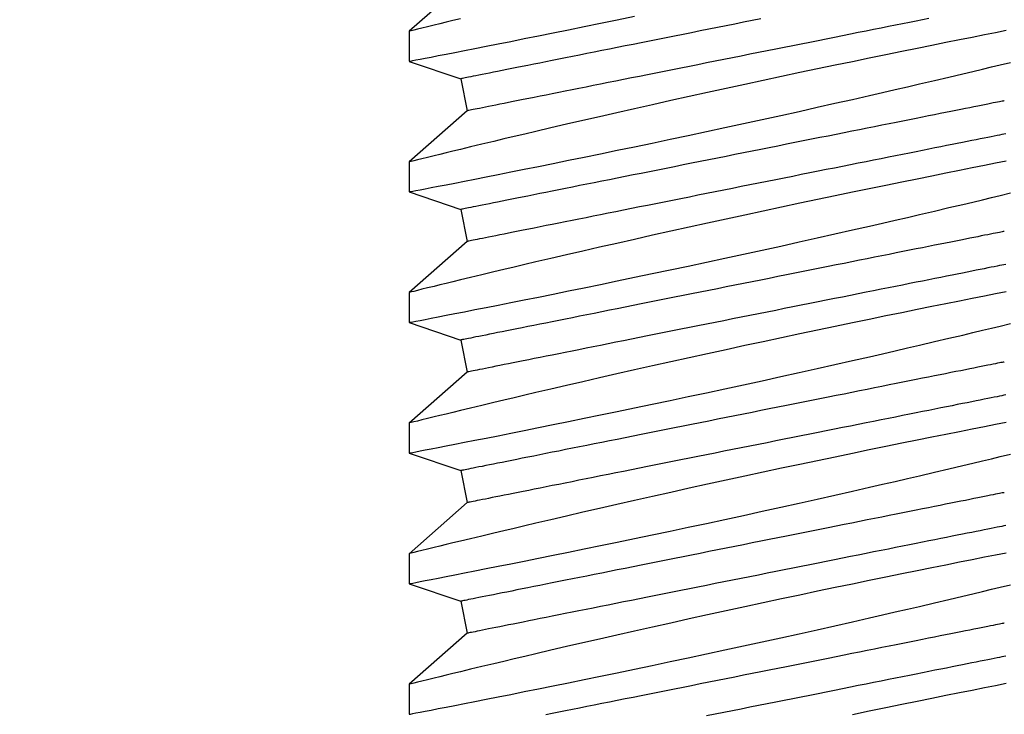
# Model space of a CAD drawing. Extents: x 5316 to 19245, y 1662 to 7040.
# Drawn here: x 8147 to 8157, y 1970 to 1976 of the extents above; entities that cross this region are included whole.
import ezdxf

# ---------------------------------------------------------------- set-up
doc = ezdxf.new("R2010")
doc.units = 0
doc.header["$LTSCALE"] = 250
doc.header["$MEASUREMENT"] = 0
doc.header["$PDMODE"] = 3
doc.header["$PDSIZE"] = -2
doc.layers.get('0').update_dxf_attribs({"color": 5, "linetype": 'CONTINUOUS', "lineweight": 20})
doc.layers.get('DEFPOINTS').update_dxf_attribs({"color": 2, "linetype": 'CONTINUOUS'})
doc.layers.add('2', color=2, linetype='CONTINUOUS', lineweight=25)
doc.layers.add('Dimensions', color=2, linetype='CONTINUOUS', lineweight=25)
doc.styles.add('ROMANS', font='romans')
doc.dimstyles.new('LWDEC', dxfattribs={"dimscale": 0.1, "dimtxt": 2.5, "dimasz": 2, "dimexe": 1.25, "dimexo": 3, "dimgap": 2, "dimtad": 1, "dimtoh": 1, "dimdec": 4, "dimzin": 11, "dimdsep": 46, "dimlunit": 5, "dimtxsty": 'ROMANS', "dimcen": 0, "dimdle": 1.5, "dimazin": 0, "dimtfac": 1, "dimtdec": 4, "dimtix": 1, "dimtmove": 0, "dimatfit": 3, "dimfxl": 0, "dimfrac": 2, "dimtzin": 0, "dimarcsym": 0})

# ---------------------------------------------------------------- blocks, each defined once
blk = doc.blocks.new('*D672')
at = {"layer": 'DEFPOINTS', "color": 0}
for p in [(8041.2092, 1985.0807), (8350.5761, 1985.0807), (8041.2092, 1930.8716)]:
    blk.add_point(p, dxfattribs=at)
at = {"layer": 'Dimensions', "color": 0, "linetype": 'ByBlock', "lineweight": -2}
for p, q in [((8041.2092, 1976.0807), (8041.2092, 1927.1216)), ((8350.5761, 1976.0807), (8350.5761, 1927.1216)), ((8344.5761, 1930.8716), (8047.2092, 1930.8716))]:
    blk.add_line(p, q, dxfattribs=at)
at = {"layer": 'Dimensions', "color": 0}
for points in [[(8047.2092, 1931.8716), (8047.2092, 1929.8716), (8041.2092, 1930.8716)], [(8344.5761, 1931.8716), (8344.5761, 1929.8716), (8350.5761, 1930.8716)]]:
    blk.add_solid(points, dxfattribs=at)
at = {"layer": 'Dimensions', "color": 0, "insert": (8195.8927, 1940.6216), "char_height": 7.5, "attachment_point": 5, "style": 'ROMANS'}
blk.add_mtext('TRACK WIDTH 309mm', dxfattribs=at)
blk = doc.blocks.new('A$C521C4E4F')
for p, q in [((20.6618, 9.5339), (20.3701, 9.5339)), ((21.1584, 8.9688), (20.6618, 9.5339)), ((21.6395, 9.5328), (21.4697, 9.0311)), ((21.9318, 9.5339), (21.6401, 9.5339)), ((22.4284, 8.9688), (21.9318, 9.5339)), ((22.9095, 9.5328), (22.7397, 9.0311)), ((23.2018, 9.5339), (22.9101, 9.5339)), ((23.6984, 8.9688), (23.2018, 9.5339)), ((24.1795, 9.5328), (24.0097, 9.0311)), ((24.4718, 9.5339), (24.1801, 9.5339)), ((24.9684, 8.9688), (24.4718, 9.5339)), ((25.4495, 9.5328), (25.2797, 9.0311)), ((25.7418, 9.5339), (25.4501, 9.5339)), ((26.2384, 8.9688), (25.7418, 9.5339)), ((26.7195, 9.5328), (26.5497, 9.0311)), ((27.0118, 9.5339), (26.7201, 9.5339)), ((27.5084, 8.9688), (27.0118, 9.5339)), ((21.4697, 9.0311), (21.1584, 8.9688)), ((22.7397, 9.0311), (22.4284, 8.9688)), ((24.0097, 9.0311), (23.6984, 8.9688)), ((25.2797, 9.0311), (24.9684, 8.9688)), ((26.5497, 9.0311), (26.2384, 8.9688))]:
    blk.add_line(p, q)
at = {"flags": 128}
for points in [[(20.6679, 3.7318), (20.6478, 3.8337), (20.6263, 3.9427), (20.6029, 4.0603), (20.578, 4.1853), (20.5516, 4.3169), (20.5239, 4.4546), (20.495, 4.5976), (20.465, 4.7454), (20.4332, 4.9008), (20.4003, 5.0611), (20.3663, 5.2255)], [(20.3701, 9.5326), (20.3703, 9.5313), (20.3726, 9.5198), (20.3767, 9.4985), (20.3827, 9.4677), (20.3905, 9.4272), (20.4002, 9.3774), (20.4116, 9.3186), (20.4248, 9.251), (20.4396, 9.1749), (20.4563, 9.0898), (20.4747, 8.9961), (20.4947, 8.8945), (20.5163, 8.7854), (20.5393, 8.6692), (20.5638, 8.5465), (20.59, 8.4155), (20.6177, 8.2779), (20.6467, 8.1343), (20.6769, 7.9855), (20.7083, 7.8321), (20.7406, 7.6748), (20.7745, 7.5105), (20.8095, 7.3423), (20.8454, 7.1709), (20.882, 6.997), (20.9192, 6.8216), (20.9568, 6.6453), (20.9955, 6.4651), (21.0347, 6.284), (21.0742, 6.1029), (21.1138, 5.9227), (21.1533, 5.7442), (21.1925, 5.5682), (21.2313, 5.3952), (21.2697, 5.2251), (21.3076, 5.0587), (21.3363, 4.933), (21.3647, 4.8098), (21.3925, 4.6895), (21.4197, 4.5725), (21.4537, 4.4268), (21.4866, 4.287), (21.5181, 4.1538), (21.5414, 4.0556), (21.5638, 3.9617), (21.5852, 3.8723), (21.6055, 3.7877), (21.6297, 3.6877)], [(21.9379, 3.7318), (21.9178, 3.8337), (21.8963, 3.9427), (21.8729, 4.0603), (21.848, 4.1853), (21.8216, 4.3169), (21.7939, 4.4546), (21.765, 4.5976), (21.735, 4.7454), (21.7032, 4.9008), (21.6703, 5.0611), (21.6363, 5.2255), (21.6014, 5.3933), (21.5657, 5.5636), (21.5294, 5.7358), (21.4918, 5.9131), (21.4535, 6.0923), (21.4148, 6.2725), (21.3757, 6.4529), (21.3365, 6.6328), (21.2973, 6.8111), (21.2576, 6.9903), (21.218, 7.1679), (21.1786, 7.3432), (21.1397, 7.5154), (21.1014, 7.6837), (21.0639, 7.8471), (21.0278, 8.0038), (20.9925, 8.1554), (20.9584, 8.3012), (20.9329, 8.4097), (20.9082, 8.5145), (20.8844, 8.6152), (20.8614, 8.7115), (20.8337, 8.8275), (20.8076, 8.936), (20.7834, 9.0364), (20.766, 9.1082), (20.7498, 9.175), (20.7348, 9.2364), (20.7212, 9.2923), (20.7057, 9.3554), (20.6925, 9.4094), (20.6815, 9.4539), (20.6729, 9.4888), (20.6667, 9.5139), (20.663, 9.5289), (20.6618, 9.5338), (20.6618, 9.5337)], [(21.6401, 9.5326), (21.6403, 9.5313), (21.6426, 9.5198), (21.6467, 9.4985), (21.6527, 9.4677), (21.6605, 9.4272), (21.6702, 9.3774), (21.6816, 9.3186), (21.6948, 9.251), (21.7096, 9.1749), (21.7263, 9.0898), (21.7447, 8.9961), (21.7647, 8.8945), (21.7863, 8.7854), (21.8093, 8.6692), (21.8338, 8.5465), (21.86, 8.4155), (21.8877, 8.2779), (21.9167, 8.1343), (21.9469, 7.9855), (21.9783, 7.8321), (22.0106, 7.6748), (22.0445, 7.5105), (22.0795, 7.3423), (22.1154, 7.1709), (22.152, 6.997), (22.1892, 6.8216), (22.2268, 6.6453), (22.2655, 6.4651), (22.3047, 6.284), (22.3442, 6.1029), (22.3838, 5.9227), (22.4233, 5.7442), (22.4625, 5.5682), (22.5013, 5.3952), (22.5397, 5.2251), (22.5776, 5.0587), (22.6063, 4.933), (22.6347, 4.8098), (22.6625, 4.6895), (22.6897, 4.5725), (22.7237, 4.4268), (22.7566, 4.287), (22.7881, 4.1538), (22.8114, 4.0556), (22.8338, 3.9617), (22.8552, 3.8723), (22.8755, 3.7877), (22.8997, 3.6877)], [(23.2079, 3.7318), (23.1878, 3.8337), (23.1663, 3.9427), (23.1429, 4.0603), (23.118, 4.1853), (23.0916, 4.3169), (23.0639, 4.4546), (23.035, 4.5976), (23.005, 4.7454), (22.9732, 4.9008), (22.9403, 5.0611), (22.9063, 5.2255), (22.8714, 5.3933), (22.8357, 5.5636), (22.7994, 5.7358), (22.7618, 5.9131), (22.7235, 6.0923), (22.6848, 6.2725), (22.6457, 6.4529), (22.6065, 6.6328), (22.5673, 6.8111), (22.5276, 6.9903), (22.488, 7.1679), (22.4486, 7.3432), (22.4097, 7.5154), (22.3714, 7.6837), (22.3339, 7.8471), (22.2978, 8.0038), (22.2625, 8.1554), (22.2284, 8.3012), (22.2029, 8.4097), (22.1782, 8.5145), (22.1544, 8.6152), (22.1314, 8.7115), (22.1037, 8.8275), (22.0776, 8.936), (22.0534, 9.0364), (22.036, 9.1082), (22.0198, 9.175), (22.0048, 9.2364), (21.9912, 9.2923), (21.9757, 9.3554), (21.9625, 9.4094), (21.9515, 9.4539), (21.9429, 9.4888), (21.9367, 9.5139), (21.933, 9.5289), (21.9318, 9.5338), (21.9318, 9.5337)], [(22.9101, 9.5326), (22.9103, 9.5313), (22.9126, 9.5198), (22.9167, 9.4985), (22.9227, 9.4677), (22.9305, 9.4272), (22.9402, 9.3774), (22.9516, 9.3186), (22.9648, 9.251), (22.9796, 9.1749), (22.9963, 9.0898), (23.0147, 8.9961), (23.0347, 8.8945), (23.0563, 8.7854), (23.0793, 8.6692), (23.1038, 8.5465), (23.13, 8.4155), (23.1577, 8.2779), (23.1867, 8.1343), (23.2169, 7.9855), (23.2483, 7.8321), (23.2806, 7.6748), (23.3145, 7.5105), (23.3495, 7.3423), (23.3854, 7.1709), (23.422, 6.997), (23.4592, 6.8216), (23.4968, 6.6453), (23.5355, 6.4651), (23.5747, 6.284), (23.6142, 6.1029), (23.6538, 5.9227), (23.6933, 5.7442), (23.7325, 5.5682), (23.7713, 5.3952), (23.8097, 5.2251), (23.8476, 5.0587), (23.8763, 4.933), (23.9047, 4.8098), (23.9325, 4.6895), (23.9597, 4.5725), (23.9937, 4.4268), (24.0266, 4.287), (24.0581, 4.1538), (24.0814, 4.0556), (24.1038, 3.9617), (24.1252, 3.8723), (24.1455, 3.7877), (24.1697, 3.6877)], [(24.4779, 3.7318), (24.4578, 3.8337), (24.4363, 3.9427), (24.4129, 4.0603), (24.388, 4.1853), (24.3616, 4.3169), (24.3339, 4.4546), (24.305, 4.5976), (24.275, 4.7454), (24.2432, 4.9008), (24.2103, 5.0611), (24.1763, 5.2255), (24.1414, 5.3933), (24.1057, 5.5636), (24.0694, 5.7358), (24.0318, 5.9131), (23.9935, 6.0923), (23.9548, 6.2725), (23.9157, 6.4529), (23.8765, 6.6328), (23.8373, 6.8111), (23.7976, 6.9903), (23.758, 7.1679), (23.7186, 7.3432), (23.6797, 7.5154), (23.6414, 7.6837), (23.6039, 7.8471), (23.5678, 8.0038), (23.5325, 8.1554), (23.4984, 8.3012), (23.4729, 8.4097), (23.4482, 8.5145), (23.4244, 8.6152), (23.4014, 8.7115), (23.3737, 8.8275), (23.3476, 8.936), (23.3234, 9.0364), (23.306, 9.1082), (23.2898, 9.175), (23.2748, 9.2364), (23.2612, 9.2923), (23.2457, 9.3554), (23.2325, 9.4094), (23.2215, 9.4539), (23.2129, 9.4888), (23.2067, 9.5139), (23.203, 9.5289), (23.2018, 9.5338), (23.2018, 9.5337)], [(24.1801, 9.5326), (24.1803, 9.5313), (24.1826, 9.5198), (24.1867, 9.4985), (24.1927, 9.4677), (24.2005, 9.4272), (24.2102, 9.3774), (24.2216, 9.3186), (24.2348, 9.251), (24.2496, 9.1749), (24.2663, 9.0898), (24.2847, 8.9961), (24.3047, 8.8945), (24.3263, 8.7854), (24.3493, 8.6692), (24.3738, 8.5465), (24.4, 8.4155), (24.4277, 8.2779), (24.4567, 8.1343), (24.4869, 7.9855), (24.5183, 7.8321), (24.5506, 7.6748), (24.5845, 7.5105), (24.6195, 7.3423), (24.6554, 7.1709), (24.692, 6.997), (24.7292, 6.8216), (24.7668, 6.6453), (24.8055, 6.4651), (24.8447, 6.284), (24.8842, 6.1029), (24.9238, 5.9227), (24.9633, 5.7442), (25.0025, 5.5682), (25.0413, 5.3952), (25.0797, 5.2251), (25.1176, 5.0587), (25.1464, 4.933), (25.1747, 4.8098), (25.2025, 4.6895), (25.2297, 4.5725), (25.2637, 4.4268), (25.2966, 4.287), (25.3281, 4.1538), (25.3514, 4.0556), (25.3738, 3.9617), (25.3952, 3.8723), (25.4155, 3.7877), (25.4397, 3.6877)], [(25.7479, 3.7318), (25.7278, 3.8337), (25.7063, 3.9427), (25.6829, 4.0603), (25.658, 4.1853), (25.6316, 4.3169), (25.6039, 4.4546), (25.575, 4.5976), (25.545, 4.7454), (25.5132, 4.9008), (25.4803, 5.0611), (25.4463, 5.2255), (25.4114, 5.3933), (25.3757, 5.5636), (25.3394, 5.7358), (25.3018, 5.9131), (25.2635, 6.0923), (25.2248, 6.2725), (25.1857, 6.4529), (25.1465, 6.6328), (25.1073, 6.8111), (25.0676, 6.9903), (25.028, 7.1679), (24.9886, 7.3432), (24.9497, 7.5154), (24.9114, 7.6837), (24.8739, 7.8471), (24.8378, 8.0038), (24.8025, 8.1554), (24.7684, 8.3012), (24.7429, 8.4097), (24.7182, 8.5145), (24.6944, 8.6152), (24.6714, 8.7115), (24.6437, 8.8275), (24.6176, 8.936), (24.5934, 9.0364), (24.576, 9.1082), (24.5598, 9.175), (24.5448, 9.2364), (24.5312, 9.2923), (24.5157, 9.3554), (24.5025, 9.4094), (24.4915, 9.4539), (24.4829, 9.4888), (24.4767, 9.5139), (24.473, 9.5289), (24.4718, 9.5338), (24.4718, 9.5337)], [(25.4501, 9.5326), (25.4503, 9.5313), (25.4526, 9.5198), (25.4567, 9.4985), (25.4627, 9.4677), (25.4705, 9.4272), (25.4802, 9.3774), (25.4916, 9.3186), (25.5048, 9.251), (25.5196, 9.1749), (25.5363, 9.0898), (25.5547, 8.9961), (25.5747, 8.8945), (25.5963, 8.7854), (25.6193, 8.6692), (25.6438, 8.5465), (25.67, 8.4155), (25.6977, 8.2779), (25.7267, 8.1343), (25.7569, 7.9855), (25.7883, 7.8321), (25.8206, 7.6748), (25.8545, 7.5105), (25.8895, 7.3423), (25.9254, 7.1709), (25.962, 6.997), (25.9992, 6.8216), (26.0368, 6.6453), (26.0755, 6.4651), (26.1147, 6.284), (26.1542, 6.1029), (26.1938, 5.9227), (26.2333, 5.7442), (26.2725, 5.5682), (26.3113, 5.3952), (26.3497, 5.2251), (26.3876, 5.0587), (26.4164, 4.933), (26.4447, 4.8098), (26.4725, 4.6895), (26.4997, 4.5725), (26.5337, 4.4268), (26.5666, 4.287), (26.5981, 4.1538), (26.6214, 4.0556), (26.6438, 3.9617), (26.6652, 3.8723), (26.6855, 3.7877), (26.7097, 3.6877)], [(27.0179, 3.7318), (26.9978, 3.8337), (26.9763, 3.9427), (26.9529, 4.0603), (26.928, 4.1853), (26.9016, 4.3169), (26.8739, 4.4546), (26.845, 4.5976), (26.815, 4.7454), (26.7832, 4.9008), (26.7503, 5.0611), (26.7163, 5.2255), (26.6814, 5.3933), (26.6457, 5.5636), (26.6094, 5.7358), (26.5718, 5.9131), (26.5335, 6.0923), (26.4948, 6.2725), (26.4557, 6.4529), (26.4165, 6.6328), (26.3773, 6.8111), (26.3376, 6.9903), (26.298, 7.1679), (26.2586, 7.3432), (26.2197, 7.5154), (26.1814, 7.6837), (26.1439, 7.8471), (26.1078, 8.0038), (26.0725, 8.1554), (26.0384, 8.3012), (26.0129, 8.4097), (25.9882, 8.5145), (25.9644, 8.6152), (25.9414, 8.7115), (25.9137, 8.8275), (25.8876, 8.936), (25.8634, 9.0364), (25.846, 9.1082), (25.8298, 9.175), (25.8148, 9.2364), (25.8012, 9.2923), (25.7857, 9.3554), (25.7725, 9.4094), (25.7615, 9.4539), (25.7529, 9.4888), (25.7467, 9.5139), (25.743, 9.5289), (25.7418, 9.5338), (25.7418, 9.5337)], [(26.7201, 9.5326), (26.7203, 9.5313), (26.7226, 9.5198), (26.7267, 9.4985), (26.7327, 9.4677), (26.7405, 9.4272), (26.7502, 9.3774), (26.7616, 9.3186), (26.7748, 9.251), (26.7896, 9.1749), (26.8063, 9.0898), (26.8247, 8.9961), (26.8447, 8.8945), (26.8663, 8.7854), (26.8893, 8.6692), (26.9138, 8.5465), (26.94, 8.4155), (26.9677, 8.2779), (26.9967, 8.1343), (27.0269, 7.9855), (27.0583, 7.8321), (27.0906, 7.6748), (27.1245, 7.5105), (27.1595, 7.3423)], [(27.1334, 9.0364), (27.116, 9.1082), (27.0998, 9.175), (27.0848, 9.2364), (27.0712, 9.2923), (27.0557, 9.3554), (27.0425, 9.4094), (27.0315, 9.4539), (27.0229, 9.4888), (27.0167, 9.5139), (27.013, 9.5289), (27.0118, 9.5338), (27.0118, 9.5337)], [(21.2562, 3.749), (21.2559, 3.7504), (21.2551, 3.7544), (21.2537, 3.7611), (21.2519, 3.7705), (21.2495, 3.7825), (21.2465, 3.7972), (21.243, 3.8146), (21.2391, 3.8345), (21.2345, 3.8571), (21.2295, 3.8822), (21.224, 3.9099), (21.2179, 3.9401), (21.2114, 3.9728), (21.2044, 4.008), (21.1969, 4.0455), (21.1889, 4.0855), (21.1804, 4.1278), (21.1715, 4.1724), (21.1621, 4.2193), (21.1523, 4.2684), (21.142, 4.3196), (21.1314, 4.3729), (21.1203, 4.4283), (21.1088, 4.4857), (21.097, 4.545), (21.0847, 4.6062), (21.0721, 4.6692), (21.0592, 4.734), (21.0459, 4.8005), (21.0323, 4.8685), (21.0183, 4.9381), (21.0041, 5.0092), (20.9896, 5.0817), (20.9749, 5.1555), (20.9598, 5.2306), (20.9446, 5.3069), (20.9291, 5.3842), (20.9134, 5.4626), (20.8976, 5.542), (20.8815, 5.6222), (20.8653, 5.7031), (20.849, 5.7848), (20.8325, 5.8671), (20.816, 5.9499), (20.7993, 6.0332), (20.7826, 6.1168), (20.7658, 6.2007), (20.749, 6.2848), (20.7322, 6.369), (20.7153, 6.4532), (20.6985, 6.5374), (20.6817, 6.6214), (20.6649, 6.7052), (20.6482, 6.7886), (20.6316, 6.8717), (20.6151, 6.9543), (20.5987, 7.0363), (20.5824, 7.1176), (20.5663, 7.1982), (20.5504, 7.2779), (20.5346, 7.3568), (20.519, 7.4347), (20.5037, 7.5115), (20.4885, 7.5872), (20.4736, 7.6617), (20.459, 7.7348), (20.4446, 7.8066), (20.4306, 7.877), (20.4168, 7.9458), (20.4033, 8.0131), (20.3902, 8.0787), (20.3774, 8.1426), (20.365, 8.2047)], [(22.5262, 3.749), (22.5259, 3.7504), (22.5251, 3.7544), (22.5237, 3.7611), (22.5219, 3.7705), (22.5195, 3.7825), (22.5165, 3.7972), (22.513, 3.8146), (22.5091, 3.8345), (22.5045, 3.8571), (22.4995, 3.8822), (22.494, 3.9099), (22.4879, 3.9401), (22.4814, 3.9728), (22.4744, 4.008), (22.4669, 4.0455), (22.4589, 4.0855), (22.4504, 4.1278), (22.4415, 4.1724), (22.4321, 4.2193), (22.4223, 4.2684), (22.412, 4.3196), (22.4014, 4.3729), (22.3903, 4.4283), (22.3788, 4.4857), (22.367, 4.545), (22.3547, 4.6062), (22.3421, 4.6692), (22.3292, 4.734), (22.3159, 4.8005), (22.3023, 4.8685), (22.2883, 4.9381), (22.2741, 5.0092), (22.2596, 5.0817), (22.2449, 5.1555), (22.2298, 5.2306), (22.2146, 5.3069), (22.1991, 5.3842), (22.1834, 5.4626), (22.1676, 5.542), (22.1515, 5.6222), (22.1353, 5.7031), (22.119, 5.7848), (22.1025, 5.8671), (22.086, 5.9499), (22.0693, 6.0332), (22.0526, 6.1168), (22.0358, 6.2007), (22.019, 6.2848), (22.0022, 6.369), (21.9853, 6.4532), (21.9685, 6.5374), (21.9517, 6.6214), (21.9349, 6.7052), (21.9182, 6.7886), (21.9016, 6.8717), (21.8851, 6.9543), (21.8687, 7.0363), (21.8524, 7.1176), (21.8363, 7.1982), (21.8204, 7.2779), (21.8046, 7.3568), (21.789, 7.4347), (21.7737, 7.5115), (21.7585, 7.5872), (21.7436, 7.6617), (21.729, 7.7348), (21.7146, 7.8066), (21.7006, 7.877), (21.6868, 7.9458), (21.6733, 8.0131), (21.6602, 8.0787), (21.6474, 8.1426), (21.635, 8.2047), (21.623, 8.265), (21.6113, 8.3234), (21.6, 8.3797), (21.5891, 8.4341), (21.5787, 8.4864), (21.5686, 8.5366), (21.5591, 8.5845), (21.5499, 8.6303), (21.5412, 8.6738), (21.533, 8.7149), (21.5252, 8.7537), (21.518, 8.79), (21.5112, 8.824), (21.5049, 8.8554), (21.4991, 8.8844), (21.4938, 8.9108), (21.489, 8.9346), (21.4848, 8.9559), (21.4811, 8.9746), (21.4778, 8.9906), (21.4752, 9.004), (21.473, 9.0147), (21.4714, 9.0227), (21.4703, 9.0281), (21.4698, 9.0308), (21.4697, 9.0311)], [(23.7962, 3.749), (23.7959, 3.7504), (23.7951, 3.7544), (23.7937, 3.7611), (23.7919, 3.7705), (23.7895, 3.7825), (23.7865, 3.7972), (23.783, 3.8146), (23.7791, 3.8345), (23.7745, 3.8571), (23.7695, 3.8822), (23.764, 3.9099), (23.7579, 3.9401), (23.7514, 3.9728), (23.7444, 4.008), (23.7369, 4.0455), (23.7289, 4.0855), (23.7204, 4.1278), (23.7115, 4.1724), (23.7021, 4.2193), (23.6923, 4.2684), (23.682, 4.3196), (23.6714, 4.3729), (23.6603, 4.4283), (23.6488, 4.4857), (23.637, 4.545), (23.6247, 4.6062), (23.6121, 4.6692), (23.5992, 4.734), (23.5859, 4.8005), (23.5723, 4.8685), (23.5583, 4.9381), (23.5441, 5.0092), (23.5296, 5.0817), (23.5149, 5.1555), (23.4998, 5.2306), (23.4846, 5.3069), (23.4691, 5.3842), (23.4534, 5.4626), (23.4376, 5.542), (23.4215, 5.6222), (23.4053, 5.7031), (23.389, 5.7848), (23.3725, 5.8671), (23.356, 5.9499), (23.3393, 6.0332), (23.3226, 6.1168), (23.3058, 6.2007), (23.289, 6.2848), (23.2722, 6.369), (23.2553, 6.4532), (23.2385, 6.5374), (23.2217, 6.6214), (23.2049, 6.7052), (23.1882, 6.7886), (23.1716, 6.8717), (23.1551, 6.9543), (23.1387, 7.0363), (23.1224, 7.1176), (23.1063, 7.1982), (23.0904, 7.2779), (23.0746, 7.3568), (23.059, 7.4347), (23.0437, 7.5115), (23.0285, 7.5872), (23.0136, 7.6617), (22.999, 7.7348), (22.9846, 7.8066), (22.9706, 7.877), (22.9568, 7.9458), (22.9433, 8.0131), (22.9302, 8.0787), (22.9174, 8.1426), (22.905, 8.2047), (22.893, 8.265), (22.8813, 8.3234), (22.87, 8.3797), (22.8591, 8.4341), (22.8487, 8.4864), (22.8386, 8.5366), (22.8291, 8.5845), (22.8199, 8.6303), (22.8112, 8.6738), (22.803, 8.7149), (22.7952, 8.7537), (22.788, 8.79), (22.7812, 8.824), (22.7749, 8.8554), (22.7691, 8.8844), (22.7638, 8.9108), (22.759, 8.9346), (22.7548, 8.9559), (22.7511, 8.9746), (22.7478, 8.9906), (22.7452, 9.004), (22.743, 9.0147), (22.7414, 9.0227), (22.7403, 9.0281), (22.7398, 9.0308), (22.7397, 9.0311)], [(25.0662, 3.749), (25.0659, 3.7504), (25.0651, 3.7544), (25.0637, 3.7611), (25.0619, 3.7705), (25.0595, 3.7825), (25.0565, 3.7972), (25.053, 3.8146), (25.0491, 3.8345), (25.0445, 3.8571), (25.0395, 3.8822), (25.034, 3.9099), (25.0279, 3.9401), (25.0214, 3.9728), (25.0144, 4.008), (25.0069, 4.0455), (24.9989, 4.0855), (24.9904, 4.1278), (24.9815, 4.1724), (24.9721, 4.2193), (24.9623, 4.2684), (24.952, 4.3196), (24.9414, 4.3729), (24.9303, 4.4283), (24.9188, 4.4857), (24.907, 4.545), (24.8947, 4.6062), (24.8821, 4.6692), (24.8692, 4.734), (24.8559, 4.8005), (24.8423, 4.8685), (24.8283, 4.9381), (24.8141, 5.0092), (24.7996, 5.0817), (24.7849, 5.1555), (24.7698, 5.2306), (24.7546, 5.3069), (24.7391, 5.3842), (24.7234, 5.4626), (24.7076, 5.542), (24.6915, 5.6222), (24.6753, 5.7031), (24.659, 5.7848), (24.6425, 5.8671), (24.626, 5.9499), (24.6093, 6.0332), (24.5926, 6.1168), (24.5758, 6.2007), (24.559, 6.2848), (24.5422, 6.369), (24.5253, 6.4532), (24.5085, 6.5374), (24.4917, 6.6214), (24.4749, 6.7052), (24.4582, 6.7886), (24.4416, 6.8717), (24.4251, 6.9543), (24.4087, 7.0363), (24.3924, 7.1176), (24.3763, 7.1982), (24.3604, 7.2779), (24.3446, 7.3568), (24.329, 7.4347), (24.3137, 7.5115), (24.2985, 7.5872), (24.2836, 7.6617), (24.269, 7.7348), (24.2546, 7.8066), (24.2406, 7.877), (24.2268, 7.9458), (24.2133, 8.0131), (24.2002, 8.0787), (24.1874, 8.1426), (24.175, 8.2047), (24.163, 8.265), (24.1513, 8.3234), (24.14, 8.3797), (24.1291, 8.4341), (24.1187, 8.4864), (24.1086, 8.5366), (24.0991, 8.5845), (24.0899, 8.6303), (24.0812, 8.6738), (24.073, 8.7149), (24.0652, 8.7537), (24.058, 8.79), (24.0512, 8.824), (24.0449, 8.8554), (24.0391, 8.8844), (24.0338, 8.9108), (24.029, 8.9346), (24.0248, 8.9559), (24.021, 8.9746), (24.0178, 8.9906), (24.0152, 9.004), (24.013, 9.0147), (24.0114, 9.0227), (24.0103, 9.0281), (24.0098, 9.0308), (24.0097, 9.0311)], [(26.3362, 3.749), (26.3359, 3.7504), (26.3351, 3.7544), (26.3337, 3.7611), (26.3319, 3.7705), (26.3295, 3.7825), (26.3265, 3.7972), (26.323, 3.8146), (26.3191, 3.8345), (26.3145, 3.8571), (26.3095, 3.8822), (26.304, 3.9099), (26.2979, 3.9401), (26.2914, 3.9728), (26.2844, 4.008), (26.2769, 4.0455), (26.2689, 4.0855), (26.2604, 4.1278), (26.2515, 4.1724), (26.2421, 4.2193), (26.2323, 4.2684), (26.222, 4.3196), (26.2114, 4.3729), (26.2003, 4.4283), (26.1888, 4.4857), (26.177, 4.545), (26.1647, 4.6062), (26.1521, 4.6692), (26.1392, 4.734), (26.1259, 4.8005), (26.1123, 4.8685), (26.0983, 4.9381), (26.0841, 5.0092), (26.0696, 5.0817), (26.0549, 5.1555), (26.0398, 5.2306), (26.0246, 5.3069), (26.0091, 5.3842), (25.9934, 5.4626), (25.9776, 5.542), (25.9615, 5.6222), (25.9453, 5.7031), (25.929, 5.7848), (25.9125, 5.8671), (25.896, 5.9499), (25.8793, 6.0332), (25.8626, 6.1168), (25.8458, 6.2007), (25.829, 6.2848), (25.8122, 6.369), (25.7953, 6.4532), (25.7785, 6.5374), (25.7617, 6.6214), (25.7449, 6.7052), (25.7282, 6.7886), (25.7116, 6.8717), (25.6951, 6.9543), (25.6787, 7.0363), (25.6624, 7.1176), (25.6463, 7.1982), (25.6304, 7.2779), (25.6146, 7.3568), (25.599, 7.4347), (25.5837, 7.5115), (25.5685, 7.5872), (25.5536, 7.6617), (25.539, 7.7348), (25.5246, 7.8066), (25.5106, 7.877), (25.4968, 7.9458), (25.4833, 8.0131), (25.4702, 8.0787), (25.4574, 8.1426), (25.445, 8.2047), (25.433, 8.265), (25.4213, 8.3234), (25.41, 8.3797), (25.3991, 8.4341), (25.3887, 8.4864), (25.3786, 8.5366), (25.3691, 8.5845), (25.3599, 8.6303), (25.3512, 8.6738), (25.343, 8.7149), (25.3352, 8.7537), (25.328, 8.79), (25.3212, 8.824), (25.3149, 8.8554), (25.3091, 8.8844), (25.3038, 8.9108), (25.299, 8.9346), (25.2948, 8.9559), (25.291, 8.9746), (25.2878, 8.9906), (25.2852, 9.004), (25.283, 9.0147), (25.2814, 9.0227), (25.2803, 9.0281), (25.2798, 9.0308), (25.2797, 9.0311)], [(27.1326, 6.1168), (27.1158, 6.2007), (27.099, 6.2848), (27.0822, 6.369), (27.0653, 6.4532), (27.0485, 6.5374), (27.0317, 6.6214), (27.0149, 6.7052), (26.9982, 6.7886), (26.9816, 6.8717), (26.9651, 6.9543), (26.9487, 7.0363), (26.9324, 7.1176), (26.9163, 7.1982), (26.9004, 7.2779), (26.8846, 7.3568), (26.869, 7.4347), (26.8537, 7.5115), (26.8385, 7.5872), (26.8236, 7.6617), (26.809, 7.7348), (26.7946, 7.8066), (26.7806, 7.877), (26.7668, 7.9458), (26.7533, 8.0131), (26.7402, 8.0787), (26.7274, 8.1426), (26.715, 8.2047), (26.703, 8.265), (26.6913, 8.3234), (26.68, 8.3797), (26.6691, 8.4341), (26.6587, 8.4864), (26.6486, 8.5366), (26.6391, 8.5845), (26.6299, 8.6303), (26.6212, 8.6738), (26.613, 8.7149), (26.6052, 8.7537), (26.598, 8.79), (26.5912, 8.824), (26.5849, 8.8554), (26.5791, 8.8844), (26.5738, 8.9108), (26.569, 8.9346), (26.5648, 8.9559), (26.561, 8.9746), (26.5578, 8.9906), (26.5552, 9.004), (26.553, 9.0147), (26.5514, 9.0227), (26.5503, 9.0281), (26.5498, 9.0308), (26.5497, 9.0311)], [(20.9352, 3.735), (20.9317, 3.7523), (20.9277, 3.7723), (20.9232, 3.7948), (20.9182, 3.82), (20.9126, 3.8476), (20.9066, 3.8778), (20.9001, 3.9105), (20.893, 3.9457), (20.8855, 3.9833), (20.8775, 4.0232), (20.8691, 4.0656), (20.8601, 4.1102), (20.8508, 4.157), (20.841, 4.2061), (20.8307, 4.2573), (20.82, 4.3107), (20.809, 4.3661), (20.7975, 4.4234), (20.7856, 4.4828), (20.7734, 4.544), (20.7608, 4.607), (20.7478, 4.6717), (20.7345, 4.7382), (20.7209, 4.8063), (20.707, 4.8759), (20.6928, 4.947), (20.6783, 5.0195), (20.6635, 5.0933), (20.6485, 5.1684), (20.6332, 5.2446), (20.6178, 5.322), (20.6021, 5.4004), (20.5862, 5.4797), (20.5702, 5.5599), (20.554, 5.6409), (20.5377, 5.7225), (20.5212, 5.8048), (20.5046, 5.8876), (20.488, 5.9709), (20.4713, 6.0545), (20.4545, 6.1384), (20.4377, 6.2225), (20.4208, 6.3067), (20.404, 6.391), (20.3871, 6.4751), (20.3703, 6.5591), (20.3536, 6.6429)], [(22.2052, 3.735), (22.2017, 3.7523), (22.1977, 3.7723), (22.1932, 3.7948), (22.1882, 3.82), (22.1826, 3.8476), (22.1766, 3.8778), (22.1701, 3.9105), (22.163, 3.9457), (22.1555, 3.9833), (22.1475, 4.0232), (22.1391, 4.0656), (22.1301, 4.1102), (22.1208, 4.157), (22.111, 4.2061), (22.1007, 4.2573), (22.09, 4.3107), (22.079, 4.3661), (22.0675, 4.4234), (22.0556, 4.4828), (22.0434, 4.544), (22.0308, 4.607), (22.0178, 4.6717), (22.0045, 4.7382), (21.9909, 4.8063), (21.977, 4.8759), (21.9628, 4.947), (21.9483, 5.0195), (21.9335, 5.0933), (21.9185, 5.1684), (21.9033, 5.2446), (21.8878, 5.322), (21.8721, 5.4004), (21.8562, 5.4797), (21.8402, 5.5599), (21.824, 5.6409), (21.8077, 5.7225), (21.7912, 5.8048), (21.7746, 5.8876), (21.758, 5.9709), (21.7413, 6.0545), (21.7245, 6.1384), (21.7077, 6.2225), (21.6908, 6.3067), (21.674, 6.391), (21.6571, 6.4751), (21.6403, 6.5591), (21.6236, 6.6429), (21.6069, 6.7264), (21.5903, 6.8094), (21.5738, 6.892), (21.5574, 6.974), (21.5411, 7.0553), (21.525, 7.1359), (21.509, 7.2157), (21.4933, 7.2945), (21.4777, 7.3724), (21.4623, 7.4492), (21.4472, 7.5249), (21.4323, 7.5994), (21.4177, 7.6726), (21.4033, 7.7444), (21.3892, 7.8147), (21.3755, 7.8836), (21.362, 7.9508), (21.3489, 8.0164), (21.3361, 8.0803), (21.3237, 8.1425), (21.3116, 8.2027), (21.3, 8.2611), (21.2887, 8.3175), (21.2778, 8.3719), (21.2673, 8.4241), (21.2573, 8.4743), (21.2477, 8.5223), (21.2386, 8.568), (21.2299, 8.6115), (21.2216, 8.6526), (21.2139, 8.6914), (21.2066, 8.7278), (21.1998, 8.7617), (21.1935, 8.7932), (21.1877, 8.8221), (21.1825, 8.8485), (21.1777, 8.8724), (21.1734, 8.8936), (21.1697, 8.9123), (21.1665, 8.9283), (21.1638, 8.9417), (21.1617, 8.9524), (21.1601, 8.9604), (21.159, 8.9658), (21.1585, 8.9685), (21.1584, 8.9688)], [(23.4752, 3.735), (23.4717, 3.7523), (23.4677, 3.7723), (23.4632, 3.7948), (23.4582, 3.82), (23.4526, 3.8476), (23.4466, 3.8778), (23.4401, 3.9105), (23.433, 3.9457), (23.4255, 3.9833), (23.4175, 4.0232), (23.4091, 4.0656), (23.4001, 4.1102), (23.3908, 4.157), (23.381, 4.2061), (23.3707, 4.2573), (23.36, 4.3107), (23.349, 4.3661), (23.3375, 4.4234), (23.3256, 4.4828), (23.3134, 4.544), (23.3008, 4.607), (23.2878, 4.6717), (23.2745, 4.7382), (23.2609, 4.8063), (23.247, 4.8759), (23.2328, 4.947), (23.2183, 5.0195), (23.2035, 5.0933), (23.1885, 5.1684), (23.1733, 5.2446), (23.1578, 5.322), (23.1421, 5.4004), (23.1262, 5.4797), (23.1102, 5.5599), (23.094, 5.6409), (23.0777, 5.7225), (23.0612, 5.8048), (23.0446, 5.8876), (23.028, 5.9709), (23.0113, 6.0545), (22.9945, 6.1384), (22.9777, 6.2225), (22.9608, 6.3067), (22.944, 6.391), (22.9271, 6.4751), (22.9103, 6.5591), (22.8936, 6.6429), (22.8769, 6.7264), (22.8603, 6.8094), (22.8438, 6.892), (22.8274, 6.974), (22.8111, 7.0553), (22.795, 7.1359), (22.779, 7.2157), (22.7633, 7.2945), (22.7477, 7.3724), (22.7323, 7.4492), (22.7172, 7.5249), (22.7023, 7.5994), (22.6877, 7.6726), (22.6733, 7.7444), (22.6592, 7.8147), (22.6455, 7.8836), (22.632, 7.9508), (22.6189, 8.0164), (22.6061, 8.0803), (22.5937, 8.1425), (22.5816, 8.2027), (22.57, 8.2611), (22.5587, 8.3175), (22.5478, 8.3719), (22.5373, 8.4241), (22.5273, 8.4743), (22.5177, 8.5223), (22.5086, 8.568), (22.4999, 8.6115), (22.4916, 8.6526), (22.4839, 8.6914), (22.4766, 8.7278), (22.4698, 8.7617), (22.4635, 8.7932), (22.4577, 8.8221), (22.4525, 8.8485), (22.4477, 8.8724), (22.4434, 8.8936), (22.4397, 8.9123), (22.4365, 8.9283), (22.4338, 8.9417), (22.4317, 8.9524), (22.4301, 8.9604), (22.429, 8.9658), (22.4285, 8.9685), (22.4284, 8.9688)], [(24.7452, 3.735), (24.7417, 3.7523), (24.7377, 3.7723), (24.7332, 3.7948), (24.7282, 3.82), (24.7226, 3.8476), (24.7166, 3.8778), (24.7101, 3.9105), (24.703, 3.9457), (24.6955, 3.9833), (24.6875, 4.0232), (24.6791, 4.0656), (24.6701, 4.1102), (24.6608, 4.157), (24.651, 4.2061), (24.6407, 4.2573), (24.63, 4.3107), (24.619, 4.3661), (24.6075, 4.4234), (24.5956, 4.4828), (24.5834, 4.544), (24.5708, 4.607), (24.5578, 4.6717), (24.5445, 4.7382), (24.5309, 4.8063), (24.517, 4.8759), (24.5028, 4.947), (24.4883, 5.0195), (24.4735, 5.0933), (24.4585, 5.1684), (24.4433, 5.2446), (24.4278, 5.322), (24.4121, 5.4004), (24.3962, 5.4797), (24.3802, 5.5599), (24.364, 5.6409), (24.3477, 5.7225), (24.3312, 5.8048), (24.3146, 5.8876), (24.298, 5.9709), (24.2813, 6.0545), (24.2645, 6.1384), (24.2477, 6.2225), (24.2308, 6.3067), (24.214, 6.391), (24.1971, 6.4751), (24.1803, 6.5591), (24.1636, 6.6429), (24.1469, 6.7264), (24.1303, 6.8094), (24.1138, 6.892), (24.0974, 6.974), (24.0811, 7.0553), (24.065, 7.1359), (24.049, 7.2157), (24.0333, 7.2945), (24.0177, 7.3724), (24.0023, 7.4492), (23.9872, 7.5249), (23.9723, 7.5994), (23.9577, 7.6726), (23.9433, 7.7444), (23.9292, 7.8147), (23.9155, 7.8836), (23.902, 7.9508), (23.8889, 8.0164), (23.8761, 8.0803), (23.8637, 8.1425), (23.8516, 8.2027), (23.84, 8.2611), (23.8287, 8.3175), (23.8178, 8.3719), (23.8073, 8.4241), (23.7973, 8.4743), (23.7877, 8.5223), (23.7786, 8.568), (23.7699, 8.6115), (23.7616, 8.6526), (23.7539, 8.6914), (23.7466, 8.7278), (23.7398, 8.7617), (23.7335, 8.7932), (23.7277, 8.8221), (23.7225, 8.8485), (23.7177, 8.8724), (23.7134, 8.8936), (23.7097, 8.9123), (23.7065, 8.9283), (23.7038, 8.9417), (23.7017, 8.9524), (23.7001, 8.9604), (23.699, 8.9658), (23.6985, 8.9685), (23.6984, 8.9688)], [(26.0152, 3.735), (26.0117, 3.7523), (26.0077, 3.7723), (26.0032, 3.7948), (25.9982, 3.82), (25.9926, 3.8476), (25.9866, 3.8778), (25.9801, 3.9105), (25.973, 3.9457), (25.9655, 3.9833), (25.9575, 4.0232), (25.9491, 4.0656), (25.9401, 4.1102), (25.9308, 4.157), (25.921, 4.2061), (25.9107, 4.2573), (25.9, 4.3107), (25.889, 4.3661), (25.8775, 4.4234), (25.8656, 4.4828), (25.8534, 4.544), (25.8408, 4.607), (25.8278, 4.6717), (25.8145, 4.7382), (25.8009, 4.8063), (25.787, 4.8759), (25.7728, 4.947), (25.7583, 5.0195), (25.7435, 5.0933), (25.7285, 5.1684), (25.7133, 5.2446), (25.6978, 5.322), (25.6821, 5.4004), (25.6662, 5.4797), (25.6502, 5.5599), (25.634, 5.6409), (25.6177, 5.7225), (25.6012, 5.8048), (25.5846, 5.8876), (25.568, 5.9709), (25.5513, 6.0545), (25.5345, 6.1384), (25.5177, 6.2225), (25.5008, 6.3067), (25.484, 6.391), (25.4671, 6.4751), (25.4503, 6.5591), (25.4336, 6.6429), (25.4169, 6.7264), (25.4003, 6.8094), (25.3838, 6.892), (25.3674, 6.974), (25.3511, 7.0553), (25.335, 7.1359), (25.319, 7.2157), (25.3033, 7.2945), (25.2877, 7.3724), (25.2723, 7.4492), (25.2572, 7.5249), (25.2423, 7.5994), (25.2277, 7.6726), (25.2133, 7.7444), (25.1992, 7.8147), (25.1855, 7.8836), (25.172, 7.9508), (25.1589, 8.0164), (25.1461, 8.0803), (25.1337, 8.1425), (25.1216, 8.2027), (25.11, 8.2611), (25.0987, 8.3175), (25.0878, 8.3719), (25.0773, 8.4241), (25.0673, 8.4743), (25.0577, 8.5223), (25.0486, 8.568), (25.0399, 8.6115), (25.0316, 8.6526), (25.0239, 8.6914), (25.0166, 8.7278), (25.0098, 8.7617), (25.0035, 8.7932), (24.9977, 8.8221), (24.9925, 8.8485), (24.9877, 8.8724), (24.9834, 8.8936), (24.9797, 8.9123), (24.9765, 8.9283), (24.9738, 8.9417), (24.9717, 8.9524), (24.9701, 8.9604), (24.969, 8.9658), (24.9685, 8.9685), (24.9684, 8.9688)], [(27.1356, 4.4828), (27.1234, 4.544), (27.1108, 4.607), (27.0978, 4.6717), (27.0845, 4.7382), (27.0709, 4.8063), (27.057, 4.8759), (27.0428, 4.947), (27.0283, 5.0195), (27.0135, 5.0933), (26.9985, 5.1684), (26.9832, 5.2446), (26.9678, 5.322), (26.9521, 5.4004), (26.9362, 5.4797), (26.9202, 5.5599), (26.904, 5.6409), (26.8877, 5.7225), (26.8712, 5.8048), (26.8546, 5.8876), (26.838, 5.9709), (26.8213, 6.0545), (26.8045, 6.1384), (26.7877, 6.2225), (26.7708, 6.3067), (26.754, 6.391), (26.7371, 6.4751), (26.7203, 6.5591), (26.7036, 6.6429), (26.6869, 6.7264), (26.6703, 6.8094), (26.6538, 6.892), (26.6374, 6.974), (26.6211, 7.0553), (26.605, 7.1359), (26.589, 7.2157), (26.5733, 7.2945), (26.5577, 7.3724), (26.5423, 7.4492), (26.5272, 7.5249), (26.5123, 7.5994), (26.4977, 7.6726), (26.4833, 7.7444), (26.4692, 7.8147), (26.4555, 7.8836), (26.442, 7.9508), (26.4289, 8.0164), (26.4161, 8.0803), (26.4037, 8.1425), (26.3916, 8.2027), (26.38, 8.2611), (26.3687, 8.3175), (26.3578, 8.3719), (26.3473, 8.4241), (26.3373, 8.4743), (26.3277, 8.5223), (26.3186, 8.568), (26.3099, 8.6115), (26.3016, 8.6526), (26.2939, 8.6914), (26.2866, 8.7278), (26.2798, 8.7617), (26.2735, 8.7932), (26.2678, 8.8221), (26.2625, 8.8485), (26.2577, 8.8724), (26.2534, 8.8936), (26.2497, 8.9123), (26.2465, 8.9283), (26.2438, 8.9417), (26.2417, 8.9524), (26.2401, 8.9604), (26.239, 8.9658), (26.2385, 8.9685), (26.2384, 8.9688)]]:
    blk.add_lwpolyline(points, dxfattribs=at)

msp = doc.modelspace()

# ---------------------------------------------------------------- block references
at = {"layer": '2', "xscale": 0.999998, "yscale": 0.999998, "zscale": 0.999998, "rotation": 90}
msp.add_blockref('A$C521C4E4F', (8160.775, 1949.2825), dxfattribs=at)

# ---------------------------------------------------------------- dimensions: what is measured, and where the dimension line sits
at = {"layer": 'Dimensions'}
dim = msp.add_linear_dim(base=(8041.2092, 1930.8716), p1=(8350.5761, 1985.0807), p2=(8041.2092, 1985.0807), text='TRACK WIDTH <>', dimstyle='LWDEC', override={"dimscale": 3, "dimdec": 0, "dimlunit": 2, "dimpost": 'mm', "dimtdec": 0, "dimarcsym": 1}, dxfattribs=at)
dim.commit()
dim.dimension.update_dxf_attribs({"geometry": '*D672', "text_midpoint": (8195.8927, 1940.6216)})

doc.saveas('drawing.dxf')
